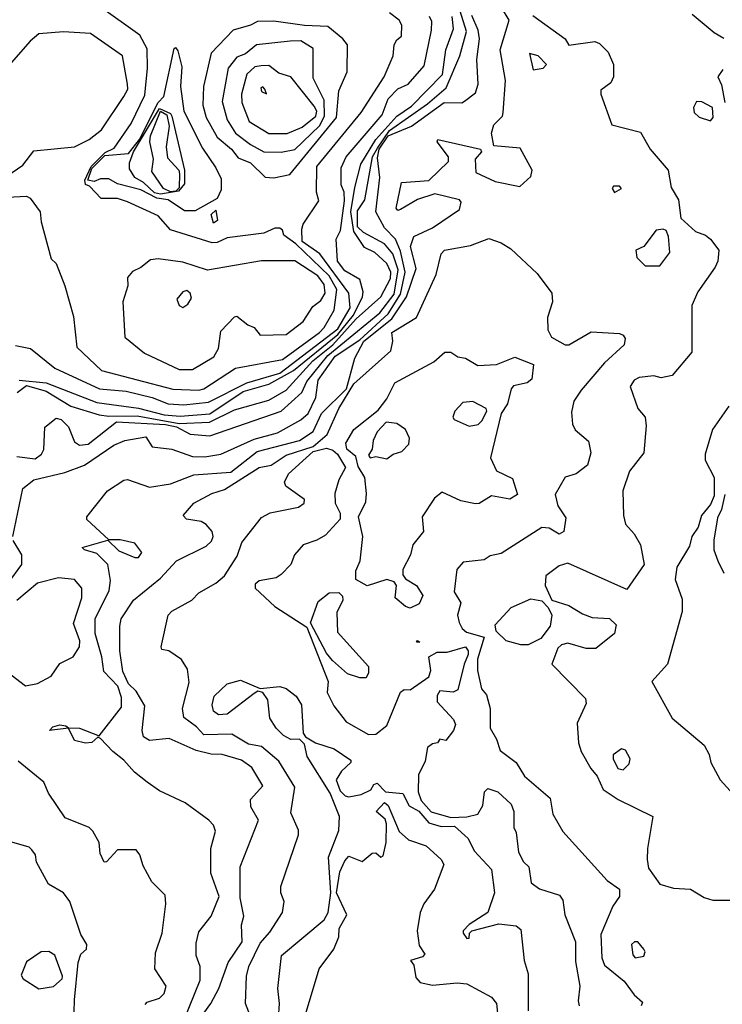
# Model space of a CAD drawing. Extents: x 526342 to 526453, y 3529656 to 3529788.
# Drawn here: x 526364 to 526370, y 3529711 to 3529721 of the extents above; entities that cross this region are included whole.
import ezdxf

# ---------------------------------------------------------------- set-up
doc = ezdxf.new("R2010")
doc.units = 0
doc.header["$MEASUREMENT"] = 0
doc.layers.add('Contours', color=7, linetype='Continuous')

msp = doc.modelspace()

# ---------------------------------------------------------------- linework, layer by layer
at = {"layer": 'Contours'}
for points in [[(526365.1886, 3529711.2017, 7), (526365.3479, 3529711.6008, 7), (526365.3484, 3529711.7339, 7), (526365.3093, 3529711.8427, 7), (526365.3083, 3529711.9637, 7), (526365.3351, 3529712.0734, 7), (526365.4557, 3529712.2298, 7), (526365.5366, 3529712.4233, 7), (526365.455, 3529712.6531, 7), (526365.454, 3529712.895, 7), (526365.4994, 3529713.0644, 7), (526365.4815, 3529713.1248, 7), (526365.4346, 3529713.1732, 7), (526365.2021, 3529713.3446, 7), (526364.9481, 3529713.464, 7), (526364.8271, 3529713.5468, 7), (526364.7048, 3529713.6449, 7), (526364.5997, 3529713.7659, 7), (526364.4885, 3529713.8502, 7), (526364.3675, 3529713.9783, 7), (526364.3433, 3529713.9903, 7), (526364.2829, 3529713.9378, 7), (526364.2224, 3529713.9322, 7), (526364.1135, 3529713.9578, 7), (526364.0531, 3529714.0787, 7), (526363.8656, 3529714.0562, 7), (526363.8989, 3529714.0924, 7), (526363.9684, 3529714.1135, 7), (526364.0289, 3529714.1042, 7), (526364.0531, 3529714.0823, 7), (526364.1619, 3529714.0809, 7), (526364.3554, 3529714.0055, 7), (526364.5753, 3529714.286, 7), (526364.576, 3529714.3827, 7), (526364.5377, 3529714.4916, 7), (526364.4011, 3529714.6367, 7), (526364.3817, 3529714.7819, 7), (526364.3157, 3529715.0117, 7), (526364.3163, 3529715.1568, 7), (526364.4549, 3529715.435, 7), (526364.4678, 3529715.5318, 7), (526364.4414, 3529715.689, 7), (526364.3312, 3529715.7974, 7), (526364.2103, 3529715.8348, 7), (526364.1884, 3529715.8583, 7), (526364.4401, 3529715.9306, 7), (526364.549, 3529715.8248, 7), (526364.7062, 3529715.7595, 7), (526364.7425, 3529715.7594, 7), (526364.7749, 3529715.8099, 7), (526364.7062, 3529715.9002, 7), (526364.561, 3529715.9329, 7), (526364.4522, 3529715.9348, 7), (526364.2345, 3529716.1341, 7), (526364.2329, 3529716.1607, 7), (526364.4383, 3529716.4147, 7), (526364.5973, 3529716.5218, 7), (526364.6336, 3529716.5261, 7), (526364.8513, 3529716.4528, 7), (526365.0569, 3529716.4842, 7), (526365.2868, 3529716.5737, 7), (526365.6496, 3529716.5981, 7), (526365.9088, 3529716.8017, 7), (526366.3269, 3529716.9112, 7), (526366.46, 3529716.9997, 7), (526366.5428, 3529717.1767, 7), (526366.7872, 3529717.4186, 7), (526366.8705, 3529717.721, 7), (526366.9578, 3529717.8903, 7), (526367.2341, 3529718.1075, 7), (526367.3793, 3529718.3257, 7), (526367.4747, 3529718.6039, 7), (526367.4191, 3529718.8216, 7), (526367.452, 3529718.9184, 7), (526367.6332, 3529719.0033, 7), (526367.8984, 3529719.1845, 7), (526367.9155, 3529719.257, 7), (526367.8998, 3529719.2812, 7), (526367.6574, 3529719.3387, 7), (526367.4881, 3529719.2819, 7), (526367.3187, 3529719.1835, 7), (526367.2945, 3529719.1765, 7), (526367.276, 3529719.1966, 7), (526367.3308, 3529719.4496, 7), (526367.5969, 3529719.4689, 7), (526367.7902, 3529719.6562, 7), (526367.7921, 3529719.7046, 7), (526367.68, 3529719.8497, 7), (526367.6867, 3529719.8739, 7), (526368.1063, 3529719.7771, 7), (526368.116, 3529719.7529, 7), (526368.0538, 3529719.6804, 7), (526368.0608, 3529719.5473, 7), (526368.2501, 3529719.4598, 7), (526368.492, 3529719.4111, 7), (526368.6014, 3529719.511, 7), (526368.6145, 3529719.5715, 7), (526368.4963, 3529719.7892, 7), (526368.238, 3529719.8119, 7), (526368.2151, 3529719.9344, 7), (526368.2367, 3529720.019, 7), (526368.3229, 3529720.1037, 7), (526368.3294, 3529720.14, 7), (526368.3509, 3529720.4545, 7), (526368.3003, 3529720.7568, 7), (526368.3866, 3529721.0471, 7), (526368.2361, 3529721.3011, 7)], [(526363.2669, 3529719.2962, 8.2), (526363.6418, 3529719.3152, 8.2), (526363.6781, 3529719.295, 8.2), (526363.7768, 3529719.1603, 8.2), (526363.7842, 3529719.0635, 8.2), (526363.8833, 3529718.7007, 8.2), (526363.9314, 3529718.6523, 8.2), (526364.0194, 3529718.4346, 8.2), (526364.1033, 3529718.1322, 8.2), (526364.1345, 3529717.8298, 8.2), (526364.3796, 3529717.5999, 8.2), (526365.0811, 3529717.4159, 8.2), (526365.3351, 3529717.4075, 8.2), (526365.3835, 3529717.4187, 8.2), (526365.698, 3529717.624, 8.2), (526366.1576, 3529717.7088, 8.2), (526366.5221, 3529717.975, 8.2), (526366.5689, 3529718.0233, 8.2), (526366.6666, 3529718.1927, 8.2), (526366.6921, 3529718.3983, 8.2), (526366.6177, 3529718.5313, 8.2), (526366.2906, 3529718.8473, 8.2), (526366.1711, 3529718.9305, 8.2), (526366.1576, 3529718.9814, 8.2), (526366.1334, 3529719.0002, 8.2), (526366.085, 3529719.0006, 8.2), (526365.9762, 3529718.9518, 8.2), (526365.6133, 3529718.907, 8.2), (526365.5166, 3529718.8594, 8.2), (526365.4682, 3529718.8554, 8.2), (526365.0569, 3529718.9857, 8.2), (526364.9374, 3529719.124, 8.2), (526364.6336, 3529719.2591, 8.2), (526364.5369, 3529719.2937, 8.2), (526364.3748, 3529719.2933, 8.2), (526364.2596, 3529719.4143, 8.2), (526364.2224, 3529719.4295, 8.2), (526364.2133, 3529719.4748, 8.2), (526364.2768, 3529719.6078, 8.2), (526364.4159, 3529719.7446, 8.2), (526364.5018, 3529719.7892, 8.2), (526364.6691, 3529720.0311, 8.2), (526364.8033, 3529720.3093, 8.2), (526364.8305, 3529720.5754, 8.2), (526364.8271, 3529720.7664, 8.2), (526364.7564, 3529720.902, 8.2), (526364.3554, 3529721.1861, 8.2)], [(526363.5451, 3529716.7524, 7.4), (526363.7267, 3529716.7292, 7.4), (526363.787, 3529716.7779, 7.4), (526363.8111, 3529716.8237, 7.4), (526363.8217, 3529717.0436, 7.4), (526363.9321, 3529717.131, 7.4), (526363.9805, 3529717.1168, 7.4), (526364.0531, 3529717.0447, 7.4), (526364.1135, 3529716.8979, 7.4), (526364.1619, 3529716.8653, 7.4), (526364.2466, 3529716.8756, 7.4), (526364.5248, 3529717.0935, 7.4), (526365.0086, 3529717.0694, 7.4), (526365.1174, 3529717.0442, 7.4), (526365.2505, 3529716.9721, 7.4), (526365.444, 3529716.9573, 7.4), (526366.1455, 3529717.1988, 7.4), (526366.3489, 3529717.3823, 7.4), (526366.3994, 3529717.4912, 7.4), (526366.6051, 3529717.7481, 7.4), (526367.1154, 3529718.1685, 7.4), (526367.2568, 3529718.3499, 7.4), (526367.2969, 3529718.5918, 7.4), (526367.2436, 3529718.7491, 7.4), (526367.1622, 3529718.8458, 7.4), (526366.9559, 3529718.9589, 7.4), (526366.8954, 3529719.0143, 7.4), (526366.8973, 3529719.1724, 7.4), (526366.9688, 3529719.2812, 7.4), (526367.0437, 3529719.7046, 7.4), (526367.0937, 3529719.7892, 7.4), (526367.2099, 3529719.9617, 7.4), (526367.5848, 3529720.2241, 7.4), (526367.7685, 3529720.3819, 7.4), (526367.9016, 3529720.6964, 7.4), (526367.9678, 3529720.9383, 7.4), (526367.8745, 3529721.2406, 7.4)], [(526363.5068, 3529715.9672, 7.2), (526363.6055, 3529716.4401, 7.2), (526363.7144, 3529716.5253, 7.2), (526364.0168, 3529716.5948, 7.2), (526364.2103, 3529716.6682, 7.2), (526364.5006, 3529716.8644, 7.2), (526364.6094, 3529716.9122, 7.2), (526364.815, 3529716.9478, 7.2), (526364.8755, 3529716.8484, 7.2), (526365.069, 3529716.8247, 7.2), (526365.2747, 3529716.7523, 7.2), (526365.3956, 3529716.7499, 7.2), (526365.5528, 3529716.7779, 7.2), (526365.8794, 3529716.9247, 7.2), (526366.1092, 3529716.9859, 7.2), (526366.339, 3529717.1154, 7.2), (526366.4116, 3529717.1754, 7.2), (526366.4868, 3529717.3339, 7.2), (526366.508, 3529717.5033, 7.2), (526366.6777, 3529717.7417, 7.2), (526366.9196, 3529717.9021, 7.2), (526367.1987, 3529718.1564, 7.2), (526367.3199, 3529718.3499, 7.2), (526367.366, 3529718.5676, 7.2), (526367.3199, 3529718.7732, 7.2), (526367.2699, 3529718.8942, 7.2), (526367.1629, 3529719.003, 7.2), (526367.0772, 3529719.1603, 7.2), (526367.1166, 3529719.4989, 7.2), (526367.0918, 3529719.6925, 7.2), (526367.1092, 3529719.7771, 7.2), (526367.1978, 3529719.9102, 7.2), (526367.4276, 3529720.0062, 7.2), (526367.7505, 3529720.2367, 7.2), (526367.9235, 3529720.2359, 7.2), (526367.9477, 3529720.2504, 7.2), (526368.0578, 3529720.3335, 7.2), (526368.0817, 3529720.4182, 7.2), (526368.0706, 3529720.6601, 7.2), (526368.0965, 3529720.8657, 7.2), (526368.0821, 3529720.9504, 7.2), (526368.0221, 3529721.0955, 7.2)], [(526363.533, 3529717.8454, 8), (526363.681, 3529717.8177, 8), (526363.92, 3529717.623, 8), (526364.3588, 3529717.4186, 8), (526364.6215, 3529717.3962, 8), (526364.8755, 3529717.3356, 8), (526365.0328, 3529717.273, 8), (526365.19, 3529717.2626, 8), (526365.4319, 3529717.2874, 8), (526365.8068, 3529717.479, 8), (526366.1334, 3529717.5751, 8), (526366.7019, 3529718.01, 8), (526366.8254, 3529718.2169, 8), (526366.8112, 3529718.362, 8), (526366.5271, 3529718.7491, 8), (526366.3515, 3529718.87, 8), (526366.3482, 3529718.991, 8), (526366.3632, 3529719.0398, 8), (526366.5156, 3529719.2691, 8), (526366.4925, 3529719.3538, 8), (526366.4955, 3529719.6078, 8), (526366.9317, 3529720.14, 8), (526367.1597, 3529720.4907, 8), (526367.2484, 3529720.6964, 8), (526367.2559, 3529720.8052, 8), (526367.2824, 3529720.8551, 8), (526367.3293, 3529720.8899, 8), (526367.3326, 3529720.9987, 8), (526367.3068, 3529721.0471, 8), (526367.2099, 3529721.1215, 8)], [(526363.5497, 3529717.3823, 7.6), (526363.6418, 3529717.452, 7.6), (526363.8353, 3529717.3957, 7.6), (526364.0772, 3529717.2493, 7.6), (526364.3554, 3529717.164, 7.6), (526364.4522, 3529717.1493, 7.6), (526364.7304, 3529717.1553, 7.6), (526365.1416, 3529717.0782, 7.6), (526365.4415, 3529717.092, 7.6), (526365.6859, 3529717.2138, 7.6), (526366.0246, 3529717.3086, 7.6), (526366.1941, 3529717.4065, 7.6), (526366.4588, 3529717.6968, 7.6), (526366.6535, 3529717.8539, 7.6), (526366.8833, 3529718.1074, 7.6), (526367.1252, 3529718.3235, 7.6), (526367.2223, 3529718.5071, 7.6), (526367.2248, 3529718.5676, 7.6), (526367.1865, 3529718.6523, 7.6), (526367.0678, 3529718.7611, 7.6), (526366.9648, 3529718.8095, 7.6), (526366.8591, 3529718.9698, 7.6), (526366.8306, 3529719.1603, 7.6), (526366.87, 3529719.4022, 7.6), (526366.9306, 3529719.632, 7.6), (526367.0753, 3529719.8739, 7.6), (526367.2824, 3529720.1031, 7.6), (526367.4288, 3529720.2005, 7.6), (526367.7311, 3529720.5149, 7.6), (526367.7655, 3529720.7568, 7.6), (526367.8395, 3529720.9625, 7.6), (526367.8267, 3529721.0859, 7.6)], [(526368.6195, 3529721.0955, 7), (526368.9397, 3529720.8657, 7), (526368.9758, 3529720.8035, 7), (526369.2298, 3529720.8372, 7), (526369.2781, 3529720.818, 7), (526369.3628, 3529720.734, 7), (526369.4129, 3529720.6117, 7), (526369.4135, 3529720.4907, 7), (526369.3875, 3529720.4303, 7), (526369.2902, 3529720.3585, 7), (526369.2884, 3529720.3214, 7), (526369.3978, 3529720.019, 7), (526369.6791, 3529719.9465, 7), (526369.7748, 3529719.7771, 7), (526369.9507, 3529719.5715, 7), (526369.9812, 3529719.4022, 7), (526370.0538, 3529719.2812, 7), (526370.0757, 3529719.0998, 7), (526370.2216, 3529718.967, 7), (526370.3183, 3529718.9322, 7), (526370.3667, 3529718.8926, 7), (526370.4518, 3529718.7853, 7), (526370.4411, 3529718.6765, 7), (526370.4155, 3529718.616, 7), (526370.2439, 3529718.3741, 7), (526370.1839, 3529718.2411, 7), (526370.1853, 3529717.7796, 7), (526369.9917, 3529717.5517, 7), (526369.8829, 3529717.5294, 7), (526369.8103, 3529717.548, 7), (526369.6652, 3529717.5304, 7), (526369.6168, 3529717.5035, 7), (526369.5773, 3529717.4428, 7), (526369.6525, 3529717.2251, 7), (526369.7272, 3529717.1404, 7), (526369.7366, 3529717.0557, 7), (526369.7127, 3529716.7896, 7), (526369.5701, 3529716.6082, 7), (526369.5061, 3529716.4147, 7), (526369.5113, 3529716.1728, 7), (526369.5321, 3529716.0864, 7), (526369.6166, 3529715.9914, 7), (526369.6801, 3529715.8825, 7), (526369.7171, 3529715.689, 7), (526369.5442, 3529715.445, 7), (526368.9637, 3529715.7038, 7), (526368.8783, 3529715.6769, 7), (526368.7494, 3529715.5801, 7), (526368.7429, 3529715.4834, 7), (526368.8064, 3529715.3379, 7), (526368.9758, 3529715.2884, 7), (526369.1088, 3529715.2044, 7), (526369.2056, 3529715.1685, 7), (526369.3749, 3529715.1581, 7), (526369.4407, 3529715.0963, 7), (526369.4242, 3529715.0117, 7), (526369.2418, 3529714.8643, 7), (526369.1451, 3529714.8633, 7), (526368.9637, 3529714.9177, 7), (526368.9032, 3529714.9002, 7), (526368.8653, 3529714.8665, 7), (526368.8082, 3529714.7093, 7), (526369.1401, 3529714.3706, 7), (526369.1449, 3529714.3222, 7), (526369.0574, 3529714.1287, 7), (526369.0693, 3529713.9352, 7), (526369.0966, 3529713.8505, 7), (526369.1918, 3529713.6812, 7), (526369.2546, 3529713.6086, 7), (526369.3143, 3529713.4756, 7), (526369.4596, 3529713.377, 7), (526369.7998, 3529713.2095, 7), (526369.7477, 3529712.895, 7), (526369.7465, 3529712.7862, 7), (526369.7597, 3529712.7015, 7), (526369.8708, 3529712.5438, 7), (526370.0038, 3529712.5058, 7), (526370.1732, 3529712.4953, 7), (526370.3062, 3529712.4129, 7), (526370.3909, 3529712.3853, 7), (526370.5602, 3529712.3873, 7)], [(526370.1893, 3529721.1076, 7.2), (526370.403, 3529720.926, 7.2), (526370.4997, 3529720.8723, 7.2)], [(526363.5692, 3529717.5064, 7.8), (526363.8329, 3529717.4791, 7.8), (526364.3312, 3529717.285, 7.8), (526364.7425, 3529717.2283, 7.8), (526364.9965, 3529717.1621, 7.8), (526365.1537, 3529717.149, 7.8), (526365.444, 3529717.174, 7.8), (526365.7706, 3529717.3939, 7.8), (526366.0246, 3529717.4666, 7.8), (526366.2665, 3529717.5992, 7.8), (526366.7019, 3529717.955, 7.8), (526366.8567, 3529718.1443, 7.8), (526366.9444, 3529718.3257, 7.8), (526366.9536, 3529718.3741, 7.8), (526366.9181, 3529718.4951, 7.8), (526366.773, 3529718.5797, 7.8), (526366.7009, 3529718.6765, 7.8), (526366.6875, 3529718.8942, 7.8), (526366.728, 3529718.9789, 7.8), (526366.7689, 3529719.2691, 7.8), (526366.7646, 3529719.3538, 7.8), (526366.7368, 3529719.4264, 7.8), (526366.7361, 3529719.5957, 7.8), (526366.7866, 3529719.7046, 7.8), (526367.1379, 3529720.1158, 7.8), (526367.1978, 3529720.2745, 7.8), (526367.2945, 3529720.3709, 7.8), (526367.3936, 3529720.4182, 7.8), (526367.5508, 3529720.5996, 7.8), (526367.6236, 3529720.9504, 7.8), (526367.6265, 3529721.035, 7.8), (526367.6042, 3529721.0834, 7.8)], [(526365.9114, 3529721.035, 8.2), (526365.8431, 3529720.9976, 8.2), (526365.6738, 3529720.9505, 8.2), (526365.4561, 3529720.7239, 8.2), (526365.3818, 3529720.394, 8.2), (526365.3755, 3529720.2126, 8.2), (526365.4097, 3529720.0916, 8.2), (526365.5166, 3529719.8971, 8.2), (526365.657, 3529719.7771, 8.2), (526365.7222, 3529719.6921, 8.2), (526365.8431, 3529719.6438, 8.2), (526365.9883, 3529719.5029, 8.2), (526366.0729, 3529719.4963, 8.2), (526366.2302, 3529719.5283, 8.2), (526366.691, 3529720.0916, 8.2), (526366.714, 3529720.3527, 8.2), (526366.7964, 3529720.5391, 8.2), (526366.7974, 3529720.8052, 8.2), (526366.7521, 3529720.8657, 8.2), (526366.6051, 3529720.9874, 8.2), (526366.3753, 3529720.9955, 8.2), (526366.0729, 3529721.038, 8.2), (526365.9114, 3529721.035, 8.2)], [(526363.3394, 3529719.4397, 8.4), (526363.6055, 3529719.6204, 8.4), (526363.7144, 3529719.762, 8.4), (526364.1135, 3529719.8019, 8.4), (526364.2587, 3529719.8732, 8.4), (526364.3796, 3529719.9684, 8.4), (526364.5978, 3529720.2972, 8.4), (526364.6361, 3529720.3698, 8.4), (526364.6344, 3529720.4182, 8.4), (526364.5867, 3529720.6964, 8.4), (526364.2708, 3529720.9162, 8.4), (526364.0047, 3529720.9324, 8.4), (526363.7628, 3529720.9139, 8.4), (526363.6775, 3529720.8415, 8.4), (526363.3999, 3529720.5234, 8.4)], [(526366.2335, 3529720.8415, 8.4), (526365.9036, 3529720.8062, 8.4), (526365.7947, 3529720.7183, 8.4), (526365.7081, 3529720.6843, 8.4), (526365.6237, 3529720.5754, 8.4), (526365.5651, 3529720.2488, 8.4), (526365.6131, 3529720.0674, 8.4), (526365.6972, 3529719.9344, 8.4), (526365.8431, 3529719.8247, 8.4), (526365.9762, 3529719.7539, 8.4), (526366.1455, 3529719.7494, 8.4), (526366.2785, 3529719.7765, 8.4), (526366.5225, 3529720.0069, 8.4), (526366.5721, 3529720.1037, 8.4), (526366.5673, 3529720.2609, 8.4), (526366.4589, 3529720.4787, 8.4), (526366.4611, 3529720.7689, 8.4), (526366.339, 3529720.8433, 8.4), (526366.2335, 3529720.8415, 8.4)], [(526365.0932, 3529720.7704, 8), (526365.1053, 3529720.7795, 8), (526365.1295, 3529720.7469, 8), (526365.1677, 3529720.5875, 8), (526365.1552, 3529720.394, 8), (526365.1898, 3529720.1521, 8), (526365.3732, 3529719.7892, 8), (526365.5047, 3529719.5957, 8), (526365.5554, 3529719.4869, 8), (526365.5547, 3529719.378, 8), (526365.517, 3529719.2933, 8), (526365.2988, 3529719.1707, 8), (526365.1946, 3529719.1724, 8), (526365.0328, 3529719.2807, 8), (526364.9239, 3529719.2954, 8), (526364.7667, 3529719.3783, 8), (526364.5369, 3529719.4379, 8), (526364.4522, 3529719.4877, 8), (526364.3675, 3529719.4879, 8), (526364.307, 3529719.4614, 8), (526364.2436, 3529719.4748, 8), (526364.2829, 3529719.587, 8), (526364.4116, 3529719.7167, 8), (526364.6457, 3529719.7356, 8), (526364.7533, 3529719.8739, 8), (526364.935, 3529720.2367, 8), (526364.9933, 3529720.2972, 8), (526365.0932, 3529720.7704, 8)], [(526368.5879, 3529720.7206, 7), (526368.625, 3529720.5583, 7), (526368.7218, 3529720.5744, 7), (526368.7565, 3529720.6117, 7), (526368.6747, 3529720.6964, 7), (526368.5879, 3529720.7206, 7)], [(526365.9506, 3529720.5996, 8.6), (526365.8871, 3529720.5875, 8.6), (526365.8068, 3529720.5176, 8.6), (526365.7559, 3529720.3214, 8.6), (526365.7578, 3529720.2367, 8.6), (526365.831, 3529720.0498, 8.6), (526366.0246, 3529719.9319, 8.6), (526366.206, 3529719.9317, 8.6), (526366.3511, 3529719.9935, 8.6), (526366.4856, 3529720.1037, 8.6), (526366.4965, 3529720.1521, 8.6), (526366.4698, 3529720.2005, 8.6), (526366.2423, 3529720.4917, 8.6), (526366.1213, 3529720.5265, 8.6), (526366.0246, 3529720.6011, 8.6), (526365.9506, 3529720.5996, 8.6)], [(526370.4899, 3529720.5633, 7.2), (526370.4403, 3529720.4907, 7.2), (526370.4755, 3529720.4133, 7.2), (526370.5094, 3529720.2367, 7.2)], [(526365.946, 3529720.3819, 8.8), (526365.9516, 3529720.3456, 8.8), (526366.0004, 3529720.3242, 8.8), (526365.9856, 3529720.3698, 8.8), (526365.9641, 3529720.3907, 8.8), (526365.946, 3529720.3819, 8.8)], [(526370.2322, 3529720.2488, 7.2), (526370.2008, 3529720.1884, 7.2), (526370.2075, 3529720.14, 7.2), (526370.2578, 3529720.0919, 7.2), (526370.3667, 3529720.0588, 7.2), (526370.3932, 3529720.0916, 7.2), (526370.3883, 3529720.1884, 7.2), (526370.282, 3529720.245, 7.2), (526370.2322, 3529720.2488, 7.2)], [(526364.9481, 3529720.1776, 7.8), (526365.0569, 3529720.128, 7.8), (526365.0702, 3529720.1037, 7.8), (526365.1962, 3529719.5715, 7.8), (526365.1953, 3529719.4385, 7.8), (526365.1371, 3529719.3659, 7.8), (526364.9602, 3529719.3349, 7.8), (526364.8997, 3529719.3478, 7.8), (526364.7909, 3529719.4511, 7.8), (526364.706, 3529719.4989, 7.8), (526364.6547, 3529719.5836, 7.8), (526364.6541, 3529719.6441, 7.8), (526364.6947, 3529719.7529, 7.8), (526364.9481, 3529720.1776, 7.8)], [(526364.9602, 3529720.1534, 7.6), (526365.0207, 3529720.1162, 7.6), (526365.0448, 3529720.006, 7.6), (526365.0158, 3529719.8013, 7.6), (526365.0293, 3529719.6925, 7.6), (526365.1381, 3529719.5715, 7.6), (526365.1457, 3529719.5352, 7.6), (526365.1416, 3529719.3989, 7.6), (526365.1087, 3529719.3659, 7.6), (526365.0569, 3529719.3573, 7.6), (526364.9894, 3529719.3901, 7.6), (526364.8743, 3529719.5594, 7.6), (526364.8915, 3529719.6804, 7.6), (526364.8544, 3529719.8497, 7.6), (526364.8612, 3529719.9102, 7.6), (526364.9602, 3529720.1534, 7.6)], [(526369.4158, 3529719.4143, 7), (526369.4005, 3529719.3901, 7), (526369.4233, 3529719.3524, 7), (526369.4938, 3529719.3901, 7), (526369.4717, 3529719.4156, 7), (526369.4158, 3529719.4143, 7)], [(526365.5045, 3529719.1794, 8), (526365.5179, 3529719.0756, 8), (526365.4803, 3529719.0504, 8), (526365.4558, 3529719.1361, 8), (526365.5045, 3529719.1794, 8)], [(526369.9034, 3529718.991, 7), (526369.8345, 3529718.9802, 7), (526369.7136, 3529718.8221, 7), (526369.6335, 3529718.7853, 7), (526369.6427, 3529718.7128, 7), (526369.7257, 3529718.6286, 7), (526369.8708, 3529718.6303, 7), (526369.9699, 3529718.7611, 7), (526369.9563, 3529718.9184, 7), (526369.9313, 3529718.9791, 7), (526369.9034, 3529718.991, 7)], [(526365.342, 3529711.2138, 6.8), (526365.4547, 3529711.371, 6.8), (526365.5313, 3529711.5162, 6.8), (526365.6254, 3529711.7725, 6.8), (526365.761, 3529711.9758, 6.8), (526365.7555, 3529712.1451, 6.8), (526365.7791, 3529712.2298, 6.8), (526365.7428, 3529712.4112, 6.8), (526365.7431, 3529712.7136, 6.8), (526365.9222, 3529713.1732, 6.8), (526365.8459, 3529713.3063, 6.8), (526365.8439, 3529713.3788, 6.8), (526365.9666, 3529713.5119, 6.8), (526365.8568, 3529713.6933, 6.8), (526365.7548, 3529713.7659, 6.8), (526365.5649, 3529713.821, 6.8), (526365.4561, 3529713.8247, 6.8), (526365.3109, 3529713.8601, 6.8), (526365.0448, 3529713.9783, 6.8), (526364.8513, 3529713.9573, 6.8), (526364.7906, 3529713.9957, 6.8), (526364.7791, 3529714.0562, 6.8), (526364.8049, 3529714.2981, 6.8), (526364.7186, 3529714.4432, 6.8), (526364.6457, 3529714.5147, 6.8), (526364.5878, 3529714.6367, 6.8), (526364.5579, 3529714.8423, 6.8), (526364.558, 3529715.0842, 6.8), (526364.5716, 3529715.1568, 6.8), (526364.6927, 3529715.3382, 6.8), (526364.9596, 3529715.5559, 6.8), (526365.1158, 3529715.7253, 6.8), (526365.4077, 3529715.872, 6.8), (526365.4615, 3529715.9188, 6.8), (526365.4772, 3529715.9672, 6.8), (526365.4671, 3529716.0156, 6.8), (526365.4077, 3529716.0855, 6.8), (526365.3593, 3529716.1138, 6.8), (526365.2142, 3529716.1359, 6.8), (526365.1827, 3529716.1728, 6.8), (526365.2877, 3529716.2937, 6.8), (526365.463, 3529716.3905, 6.8), (526365.5891, 3529716.4298, 6.8), (526365.9278, 3529716.6452, 6.8), (526366.0487, 3529716.667, 6.8), (526366.1939, 3529716.7663, 6.8), (526366.46, 3529716.8534, 6.8), (526366.5974, 3529716.9711, 6.8), (526366.714, 3529717.2251, 6.8), (526366.8591, 3529717.4701, 6.8), (526367.2238, 3529717.7935, 6.8), (526367.2427, 3529717.8903, 6.8), (526367.2352, 3529717.975, 6.8), (526367.476, 3529718.1213, 6.8), (526367.6705, 3529718.5434, 6.8), (526367.7187, 3529718.7491, 6.8), (526367.7537, 3529718.7853, 6.8), (526368.0081, 3529718.8317, 6.8), (526368.1896, 3529718.8986, 6.8), (526368.3105, 3529718.8577, 6.8), (526368.4054, 3529718.7974, 6.8), (526368.662, 3529718.5555, 6.8), (526368.807, 3529718.362, 6.8), (526368.8149, 3529718.2773, 6.8), (526368.7667, 3529718.1201, 6.8), (526368.7673, 3529717.9992, 6.8), (526368.8048, 3529717.9266, 6.8), (526368.9395, 3529717.8516, 6.8), (526368.9758, 3529717.8538, 6.8), (526369.1935, 3529717.9801, 6.8), (526369.4717, 3529717.964, 6.8), (526369.5079, 3529717.9487, 6.8), (526369.5288, 3529717.9145, 6.8), (526369.52, 3529717.8523, 6.8), (526369.3265, 3529717.6751, 6.8), (526369.0954, 3529717.4065, 6.8), (526369.0243, 3529717.2976, 6.8), (526369.0005, 3529717.1888, 6.8), (526369.012, 3529717.0714, 6.8), (526369.0362, 3529717.0173, 6.8), (526369.1693, 3529716.905, 6.8), (526369.1901, 3529716.7896, 6.8), (526369.1572, 3529716.6682, 6.8), (526369.0483, 3529716.5837, 6.8), (526368.9395, 3529716.5499, 6.8), (526368.8405, 3529716.3784, 6.8), (526368.8662, 3529716.2696, 6.8), (526368.9454, 3529716.1486, 6.8), (526368.9274, 3529716.0151, 6.8), (526368.879, 3529715.9895, 6.8), (526368.7822, 3529716.0497, 6.8), (526368.7097, 3529716.0545, 6.8), (526368.3105, 3529715.7976, 6.8), (526368.2017, 3529715.7749, 6.8), (526368.1412, 3529715.7361, 6.8), (526367.9356, 3529715.7144, 6.8), (526367.8726, 3529715.6406, 6.8), (526367.8488, 3529715.4229, 6.8), (526367.9118, 3529715.314, 6.8), (526367.8816, 3529715.1931, 6.8), (526367.8963, 3529715.1205, 6.8), (526367.9247, 3529715.06, 6.8), (526367.97, 3529715.0238, 6.8), (526368.1411, 3529714.9754, 6.8), (526368.0779, 3529714.7577, 6.8), (526368.0775, 3529714.6488, 6.8), (526368.117, 3529714.4674, 6.8), (526368.1636, 3529714.4069, 6.8), (526368.2027, 3529714.2739, 6.8), (526368.2012, 3529714.0803, 6.8), (526368.2637, 3529713.9715, 6.8), (526368.2984, 3529713.8597, 6.8), (526368.4583, 3529713.7417, 6.8), (526368.5387, 3529713.6086, 6.8), (526368.7926, 3529713.3909, 6.8), (526368.8173, 3529713.2337, 6.8), (526368.9153, 3529713.0626, 6.8), (526369.3507, 3529712.5787, 6.8), (526369.4731, 3529712.4959, 6.8), (526369.4722, 3529712.4233, 6.8), (526369.4093, 3529712.3266, 6.8), (526369.2913, 3529712.0484, 6.8), (526369.2995, 3529711.8186, 6.8), (526369.3244, 3529711.746, 6.8), (526369.5208, 3529711.5888, 6.8), (526369.6175, 3529711.4557, 6.8), (526369.7008, 3529711.3831, 6.8), (526369.6867, 3529711.3468, 6.8)], [(526364.8595, 3529718.6886, 8.4), (526364.7667, 3529718.615, 8.4), (526364.682, 3529718.576, 8.4), (526364.6336, 3529718.5166, 8.4), (526364.6364, 3529718.4346, 8.4), (526364.5896, 3529718.2773, 8.4), (526364.6092, 3529717.9266, 8.4), (526364.8029, 3529717.7708, 8.4), (526365.1416, 3529717.6103, 8.4), (526365.2747, 3529717.6097, 8.4), (526365.4825, 3529717.7331, 8.4), (526365.531, 3529717.8177, 8.4), (526365.5509, 3529717.9871, 8.4), (526365.6859, 3529718.1276, 8.4), (526365.7101, 3529718.1337, 8.4), (526365.8189, 3529718.0479, 8.4), (526365.8801, 3529718.0233, 8.4), (526365.9399, 3529717.9474, 8.4), (526366.1939, 3529717.954, 8.4), (526366.3632, 3529718.0813, 8.4), (526366.4562, 3529718.229, 8.4), (526366.5349, 3529718.2894, 8.4), (526366.5785, 3529718.362, 8.4), (526366.5691, 3529718.4467, 8.4), (526366.5065, 3529718.5313, 8.4), (526366.2785, 3529718.6795, 8.4), (526365.952, 3529718.6794, 8.4), (526365.4198, 3529718.5867, 8.4), (526365.1779, 3529718.6652, 8.4), (526364.936, 3529718.7003, 8.4), (526364.8595, 3529718.6886, 8.4)], [(526365.2182, 3529718.3862, 8.6), (526365.1779, 3529718.3749, 8.6), (526365.1204, 3529718.3015, 8.6), (526365.1416, 3529718.2408, 8.6), (526365.1779, 3529718.219, 8.6), (526365.2263, 3529718.252, 8.6), (526365.2646, 3529718.3136, 8.6), (526365.2517, 3529718.362, 8.6), (526365.2182, 3529718.3862, 8.6)], [(526367.7542, 3529717.7819, 6.6), (526367.8146, 3529717.7799, 6.6), (526367.8817, 3529717.7331, 6.6), (526367.9598, 3529717.7212, 6.6), (526368.0807, 3529717.6496, 6.6), (526368.2621, 3529717.6578, 6.6), (526368.4436, 3529717.7317, 6.6), (526368.6267, 3529717.6605, 6.6), (526368.6122, 3529717.5154, 6.6), (526368.5645, 3529717.4783, 6.6), (526368.4315, 3529717.4493, 6.6), (526368.4064, 3529717.4186, 6.6), (526368.3714, 3529717.2734, 6.6), (526368.3089, 3529717.1767, 6.6), (526368.2048, 3529716.7413, 6.6), (526368.2621, 3529716.6132, 6.6), (526368.4194, 3529716.537, 6.6), (526368.4687, 3529716.3784, 6.6), (526368.3952, 3529716.3329, 6.6), (526368.2138, 3529716.3648, 6.6), (526368.0928, 3529716.2914, 6.6), (526368.0565, 3529716.2871, 6.6), (526367.9114, 3529716.3178, 6.6), (526367.73, 3529716.402, 6.6), (526367.6552, 3529716.3421, 6.6), (526367.5325, 3529716.1607, 6.6), (526367.5467, 3529716.0156, 6.6), (526367.4397, 3529715.8836, 6.6), (526367.4188, 3529715.7858, 6.6), (526367.3424, 3529715.6406, 6.6), (526367.3429, 3529715.5887, 6.6), (526367.3671, 3529715.5481, 6.6), (526367.4764, 3529715.4834, 6.6), (526367.5389, 3529715.3866, 6.6), (526367.5016, 3529715.3019, 6.6), (526367.4155, 3529715.2602, 6.6), (526367.3671, 3529715.2777, 6.6), (526367.2684, 3529715.3624, 6.6), (526367.2811, 3529715.4834, 6.6), (526367.2583, 3529715.5209, 6.6), (526367.1857, 3529715.5434, 6.6), (526366.9922, 3529715.4811, 6.6), (526366.8812, 3529715.5438, 6.6), (526366.8808, 3529715.6285, 6.6), (526366.9211, 3529715.7253, 6.6), (526366.9475, 3529715.9672, 6.6), (526366.9068, 3529716.1607, 6.6), (526366.9789, 3529716.3058, 6.6), (526366.9837, 3529716.3905, 6.6), (526366.9689, 3529716.5477, 6.6), (526366.9042, 3529716.6566, 6.6), (526366.8812, 3529716.7534, 6.6), (526366.79, 3529716.8259, 6.6), (526366.7805, 3529716.8864, 6.6), (526366.8591, 3529717.0207, 6.6), (526367.101, 3529717.21, 6.6), (526367.1857, 3529717.3218, 6.6), (526367.2638, 3529717.4791, 6.6), (526367.6456, 3529717.6847, 6.6), (526367.7542, 3529717.7819, 6.6)], [(526367.9338, 3529717.2855, 6.6), (526367.8533, 3529717.2009, 6.6), (526367.8354, 3529717.1404, 6.6), (526367.8486, 3529717.1162, 6.6), (526367.9961, 3529717.0529, 6.6), (526368.082, 3529717.0678, 6.6), (526368.1186, 3529717.1041, 6.6), (526368.168, 3529717.2009, 6.6), (526368.1635, 3529717.2251, 6.6), (526368.0323, 3529717.2934, 6.6), (526367.9338, 3529717.2855, 6.6)], [(526370.5484, 3529717.2493, 7.2), (526370.3885, 3529717.0195, 7.2), (526370.317, 3529716.7775, 7.2), (526370.3155, 3529716.7171, 7.2), (526370.4036, 3529716.5477, 7.2), (526370.4044, 3529716.3663, 7.2), (526370.3675, 3529716.2817, 7.2), (526370.2799, 3529716.1728, 7.2), (526370.2457, 3529716.0593, 7.2), (526370.1862, 3529715.9672, 7.2), (526370.1622, 3529715.8704, 7.2), (526370.0376, 3529715.6648, 7.2), (526370.0216, 3529715.5438, 7.2), (526370.089, 3529715.3503, 7.2), (526370.0904, 3529715.2294, 7.2), (526369.9442, 3529714.7093, 7.2), (526369.7902, 3529714.54, 7.2), (526369.9924, 3529714.1771, 7.2), (526370.3062, 3529713.9135, 7.2), (526370.3546, 3529713.8215, 7.2), (526370.3701, 3529713.7417, 7.2), (526370.4623, 3529713.5723, 7.2), (526370.5602, 3529713.4644, 7.2)], [(526367.1769, 3529717.092, 6.6), (526367.0896, 3529716.9953, 6.6), (526367.0508, 3529716.9106, 6.6), (526367.0407, 3529716.8259, 6.6), (526367.0038, 3529716.7655, 6.6), (526367.0206, 3529716.7413, 6.6), (526367.0768, 3529716.752, 6.6), (526367.1857, 3529716.7298, 6.6), (526367.2462, 3529716.7761, 6.6), (526367.3311, 3529716.8017, 6.6), (526367.4026, 3529716.8743, 6.6), (526367.4063, 3529716.9348, 6.6), (526367.3696, 3529717.0195, 6.6), (526367.2824, 3529717.08, 6.6), (526367.1769, 3529717.092, 6.6)], [(526365.8822, 3529711.1412, 6.6), (526365.7935, 3529711.371, 6.6), (526365.8046, 3529711.6371, 6.6), (526365.8291, 3529711.7339, 6.6), (526365.9379, 3529711.9637, 6.6), (526366.0353, 3529712.0726, 6.6), (526366.1579, 3529712.2661, 6.6), (526366.1763, 3529712.3749, 6.6), (526366.1428, 3529712.4596, 6.6), (526366.1435, 3529712.5201, 6.6), (526366.3176, 3529713.0281, 6.6), (526366.3153, 3529713.0764, 6.6), (526366.2406, 3529713.2458, 6.6), (526366.2788, 3529713.4998, 6.6), (526366.1228, 3529713.7538, 6.6), (526365.952, 3529713.8988, 6.6), (526365.8252, 3529713.9231, 6.6), (526365.6617, 3529714.0214, 6.6), (526365.3835, 3529714.0124, 6.6), (526365.3128, 3529714.0924, 6.6), (526365.19, 3529714.1849, 6.6), (526365.1753, 3529714.2739, 6.6), (526365.2397, 3529714.5279, 6.6), (526365.2255, 3529714.6609, 6.6), (526365.1658, 3529714.7571, 6.6), (526365.0394, 3529714.8423, 6.6), (526364.9723, 3529714.8554, 6.6), (526364.9654, 3529714.8786, 6.6), (526365.0335, 3529715.1931, 6.6), (526365.069, 3529715.231, 6.6), (526365.2656, 3529715.3382, 6.6), (526365.3351, 3529715.4113, 6.6), (526365.5045, 3529715.5069, 6.6), (526365.5891, 3529715.5794, 6.6), (526365.7125, 3529715.7737, 6.6), (526365.7575, 3529715.9067, 6.6), (526365.952, 3529716.1535, 6.6), (526366.0366, 3529716.2, 6.6), (526366.3148, 3529716.2544, 6.6), (526366.3731, 3529716.2937, 6.6), (526366.3753, 3529716.3317, 6.6), (526366.1928, 3529716.4631, 6.6), (526366.1792, 3529716.4994, 6.6), (526366.2162, 3529716.584, 6.6), (526366.4594, 3529716.8017, 6.6), (526366.593, 3529716.8365, 6.6), (526366.6535, 3529716.8143, 6.6), (526366.7003, 3529716.7775, 6.6), (526366.777, 3529716.6445, 6.6), (526366.7115, 3529716.5236, 6.6), (526366.6745, 3529716.3905, 6.6), (526366.6764, 3529716.2937, 6.6), (526366.7266, 3529716.197, 6.6), (526366.7263, 3529716.1365, 6.6), (526366.5809, 3529715.9804, 6.6), (526366.4963, 3529715.9289, 6.6), (526366.3617, 3529715.8825, 6.6), (526366.2775, 3529715.7858, 6.6), (526366.2405, 3529715.689, 6.6), (526366.1458, 3529715.5922, 6.6), (526366.0971, 3529715.5594, 6.6), (526365.9278, 3529715.5298, 6.6), (526365.8909, 3529715.4955, 6.6), (526365.8902, 3529715.4592, 6.6), (526366.085, 3529715.2756, 6.6), (526366.3995, 3529715.0723, 6.6), (526366.6072, 3529714.54, 6.6), (526366.5977, 3529714.4311, 6.6), (526366.665, 3529714.2981, 6.6), (526366.7845, 3529714.1408, 6.6), (526367.0043, 3529714.0186, 6.6), (526367.0768, 3529714.0205, 6.6), (526367.184, 3529714.1045, 6.6), (526367.3187, 3529714.4327, 6.6), (526367.355, 3529714.4603, 6.6), (526367.4155, 3529714.4559, 6.6), (526367.5969, 3529714.5861, 6.6), (526367.6174, 3529714.6488, 6.6), (526367.5969, 3529714.782, 6.6), (526367.6816, 3529714.8268, 6.6), (526367.7783, 3529714.827, 6.6), (526367.9598, 3529714.8786, 6.6), (526367.9861, 3529714.8423, 6.6), (526367.9858, 3529714.806, 6.6), (526367.9441, 3529714.7093, 6.6), (526367.8823, 3529714.4553, 6.6), (526367.8388, 3529714.4331, 6.6), (526367.7058, 3529714.4475, 6.6), (526367.6816, 3529714.4001, 6.6), (526367.6816, 3529714.3396, 6.6), (526367.8409, 3529714.165, 6.6), (526367.8617, 3529714.1166, 6.6), (526367.8395, 3529714.0562, 6.6), (526367.7662, 3529713.9587, 6.6), (526367.7058, 3529713.9708, 6.6), (526367.6842, 3529713.9352, 6.6), (526367.6332, 3529713.926, 6.6), (526367.5848, 3529713.8893, 6.6), (526367.5614, 3529713.7538, 6.6), (526367.497, 3529713.6207, 6.6), (526367.4923, 3529713.4514, 6.6), (526367.5232, 3529713.3667, 6.6), (526367.6211, 3529713.2557, 6.6), (526367.8146, 3529713.1999, 6.6), (526367.9719, 3529713.2067, 6.6), (526368.0807, 3529713.2334, 6.6), (526368.1308, 3529713.3184, 6.6), (526368.144, 3529713.4514, 6.6), (526368.1775, 3529713.4847, 6.6), (526368.2763, 3529713.4514, 6.6), (526368.4073, 3529713.3315, 6.6), (526368.433, 3529713.2579, 6.6), (526368.4341, 3529713.1006, 6.6), (526368.4565, 3529713.0523, 6.6), (526368.4798, 3529712.8587, 6.6), (526368.5282, 3529712.7644, 6.6), (526368.5826, 3529712.7136, 6.6), (526368.6041, 3529712.5564, 6.6), (526368.6855, 3529712.498, 6.6), (526368.8829, 3529712.4354, 6.6), (526368.9175, 3529712.387, 6.6), (526368.9364, 3529712.2419, 6.6), (526369.042, 3529711.9758, 6.6), (526369.0399, 3529711.7823, 6.6), (526369.0841, 3529711.5404, 6.6), (526369.0667, 3529711.3952, 6.6), (526369.0772, 3529711.3468, 6.6)], [(526370.51, 3529716.3784, 7.4), (526370.4776, 3529716.2333, 7.4), (526370.4383, 3529716.1486, 7.4), (526370.4006, 3529715.9309, 7.4), (526370.4005, 3529715.8341, 7.4), (526370.4391, 3529715.7253, 7.4), (526370.4998, 3529715.6043, 7.4)], [(526363.4611, 3529715.5076, 7.2), (526363.5944, 3529715.689, 7.2), (526363.5953, 3529715.7858, 7.2), (526363.5088, 3529715.9262, 7.2)], [(526363.4483, 3529714.6377, 7.2), (526363.6297, 3529714.4963, 7.2), (526363.7507, 3529714.5189, 7.2), (526363.8837, 3529714.5913, 7.2), (526363.9684, 3529714.7173, 7.2), (526364.1014, 3529714.7818, 7.2), (526364.1634, 3529714.8786, 7.2), (526364.1644, 3529714.9391, 7.2), (526364.1034, 3529715.1084, 7.2), (526364.1865, 3529715.3624, 7.2), (526364.1864, 3529715.4592, 7.2), (526364.1135, 3529715.5444, 7.2), (526363.9563, 3529715.5592, 7.2), (526363.7507, 3529715.5072, 7.2), (526363.5451, 3529715.336, 7.2)], [(526366.6172, 3529715.4131, 6.6), (526366.714, 3529715.4158, 6.6), (526366.7503, 3529715.3785, 6.6), (526366.7511, 3529715.3382, 6.6), (526366.6946, 3529715.2173, 6.6), (526366.701, 3529715.0238, 6.6), (526367.005, 3529714.6851, 6.6), (526367.0061, 3529714.6246, 6.6), (526366.9801, 3529714.5751, 6.6), (526366.9196, 3529714.5753, 6.6), (526366.7986, 3529714.6143, 6.6), (526366.6506, 3529714.7456, 6.6), (526366.5907, 3529714.8181, 6.6), (526366.4358, 3529715.1148, 6.6), (526366.5088, 3529715.3261, 6.6), (526366.6172, 3529715.4131, 6.6)], [(526368.6008, 3529715.3527, 6.8), (526368.7097, 3529715.3345, 6.8), (526368.771, 3529715.2657, 6.8), (526368.809, 3529715.1931, 6.8), (526368.7921, 3529715.0842, 6.8), (526368.699, 3529714.9633, 6.8), (526368.5766, 3529714.9002, 6.8), (526368.504, 3529714.8995, 6.8), (526368.3589, 3529714.9386, 6.8), (526368.26, 3529715.0359, 6.8), (526368.2492, 3529715.0963, 6.8), (526368.4073, 3529715.2671, 6.8), (526368.6008, 3529715.3527, 6.8)], [(526367.4881, 3529714.9429, 6.6), (526367.5089, 3529714.927, 6.6), (526367.4779, 3529714.927, 6.6), (526367.4881, 3529714.9429, 6.6)], [(526366.1191, 3529711.2259, 6.4), (526366.1304, 3529711.371, 6.4), (526366.1129, 3529711.5162, 6.4), (526366.149, 3529711.8427, 6.4), (526366.5688, 3529712.1924, 6.4), (526366.607, 3529712.2661, 6.4), (526366.6335, 3529712.4596, 6.4), (526366.6109, 3529712.8104, 6.4), (526366.714, 3529713.0726, 6.4), (526366.7198, 3529713.2095, 6.4), (526366.6286, 3529713.4393, 6.4), (526366.4021, 3529713.8022, 6.4), (526366.3738, 3529713.9231, 6.4), (526366.3269, 3529713.9713, 6.4), (526366.2423, 3529713.9696, 6.4), (526366.1697, 3529714.0073, 6.4), (526366.0961, 3529714.0803, 6.4), (526366.0339, 3529714.1771, 6.4), (526366.0145, 3529714.3585, 6.4), (526365.9641, 3529714.4305, 6.4), (526365.9157, 3529714.4425, 6.4), (526365.8794, 3529714.4206, 6.4), (526365.6133, 3529714.2184, 6.4), (526365.5287, 3529714.2116, 6.4), (526365.4803, 3529714.247, 6.4), (526365.4661, 3529714.3101, 6.4), (526365.4873, 3529714.3948, 6.4), (526365.6133, 3529714.5147, 6.4), (526365.7464, 3529714.5513, 6.4), (526365.9399, 3529714.4707, 6.4), (526366.1334, 3529714.4891, 6.4), (526366.1939, 3529714.4689, 6.4), (526366.2931, 3529714.3948, 6.4), (526366.3473, 3529714.3101, 6.4), (526366.3606, 3529714.032, 6.4), (526366.3845, 3529713.9957, 6.4), (526366.4842, 3529713.9339, 6.4), (526366.6656, 3529713.8761, 6.4), (526366.8314, 3529713.7659, 6.4), (526366.8309, 3529713.7417, 6.4), (526366.7382, 3529713.6577, 6.4), (526366.6876, 3529713.5723, 6.4), (526366.7274, 3529713.4635, 6.4), (526366.7744, 3529713.4145, 6.4), (526366.8107, 3529713.4033, 6.4), (526366.9317, 3529713.4255, 6.4), (526367.0284, 3529713.4732, 6.4), (526367.0556, 3529713.524, 6.4), (526367.0889, 3529713.538, 6.4), (526367.1724, 3529713.4514, 6.4), (526367.3429, 3529713.4351, 6.4), (526367.4034, 3529713.3163, 6.4), (526367.5002, 3529713.264, 6.4), (526367.5969, 3529713.1492, 6.4), (526367.7179, 3529713.1106, 6.4), (526367.8509, 3529713.1137, 6.4), (526367.984, 3529712.9943, 6.4), (526368.0451, 3529712.8708, 6.4), (526368.2159, 3529712.6894, 6.4), (526368.2432, 3529712.4596, 6.4), (526368.1775, 3529712.2656, 6.4), (526367.9961, 3529712.1473, 6.4), (526367.9356, 3529712.0848, 6.4), (526367.9348, 3529712.0605, 6.4), (526367.9719, 3529712.0105, 6.4), (526367.9961, 3529712.0117, 6.4), (526367.9965, 3529712.0605, 6.4), (526368.0202, 3529712.0847, 6.4), (526368.2863, 3529712.154, 6.4), (526368.4557, 3529712.1351, 6.4), (526368.5033, 3529712.0967, 6.4), (526368.537, 3529711.7944, 6.4), (526368.5738, 3529711.6613, 6.4), (526368.5739, 3529711.2985, 6.4)], [(526369.4939, 3529713.8747, 7.2), (526369.4112, 3529713.8156, 7.2), (526369.4105, 3529713.778, 7.2), (526369.4578, 3529713.6812, 7.2), (526369.5079, 3529713.6689, 7.2), (526369.5698, 3529713.7296, 7.2), (526369.5778, 3529713.778, 7.2), (526369.5334, 3529713.8626, 7.2), (526369.4939, 3529713.8747, 7.2)], [(526364.8066, 3529711.3589, 7.2), (526364.8271, 3529711.3814, 7.2), (526364.9481, 3529711.421, 7.2), (526364.9951, 3529711.4678, 7.2), (526365.016, 3529711.5404, 7.2), (526364.9044, 3529711.7097, 7.2), (526364.9109, 3529711.8669, 7.2), (526364.9749, 3529712.0605, 7.2), (526365.0119, 3529712.3507, 7.2), (526365.006, 3529712.4354, 7.2), (526364.8734, 3529712.5685, 7.2), (526364.7886, 3529712.7257, 7.2), (526364.7559, 3529712.8345, 7.2), (526364.7183, 3529712.883, 7.2), (526364.5369, 3529712.8831, 7.2), (526364.428, 3529712.7642, 7.2), (526364.4038, 3529712.7607, 7.2), (526364.3663, 3529712.8466, 7.2), (526364.3561, 3529712.9555, 7.2), (526364.2936, 3529713.0644, 7.2), (526364.2587, 3529713.1014, 7.2), (526364.0208, 3529713.1974, 7.2), (526363.8589, 3529713.4393, 7.2), (526363.8109, 3529713.5482, 7.2), (526363.5595, 3529713.7538, 7.2)], [(526366.386, 3529711.2622, 6.2), (526366.5191, 3529711.7097, 6.2), (526366.6645, 3529711.9032, 6.2), (526366.714, 3529712.0242, 6.2), (526366.7147, 3529712.1088, 6.2), (526366.7921, 3529712.2419, 6.2), (526366.691, 3529712.4596, 6.2), (526366.7238, 3529712.6652, 6.2), (526366.7704, 3529712.7741, 6.2), (526366.8107, 3529712.8199, 6.2), (526366.9438, 3529712.7664, 6.2), (526367.0405, 3529712.8488, 6.2), (526367.0768, 3529712.8536, 6.2), (526367.1252, 3529712.8092, 6.2), (526367.1486, 3529712.8225, 6.2), (526367.1769, 3529712.9555, 6.2), (526367.1812, 3529713.1369, 6.2), (526367.167, 3529713.1853, 6.2), (526367.0792, 3529713.2579, 6.2), (526367.1615, 3529713.3484, 6.2), (526367.1987, 3529713.3184, 6.2), (526367.3066, 3529713.0636, 6.2), (526367.3997, 3529712.9797, 6.2), (526367.5727, 3529712.9215, 6.2), (526367.7182, 3529712.7862, 6.2), (526367.7466, 3529712.7378, 6.2), (526367.655, 3529712.4959, 6.2), (526367.5486, 3529712.3507, 6.2), (526367.5123, 3529712.2661, 6.2), (526367.4849, 3529712.0847, 6.2), (526367.5031, 3529711.9395, 6.2), (526367.5597, 3529711.8548, 6.2), (526367.5364, 3529711.8292, 6.2), (526367.4193, 3529711.7944, 6.2), (526367.4496, 3529711.746, 6.2), (526367.4702, 3529711.625, 6.2), (526367.5123, 3529711.5776, 6.2), (526367.6332, 3529711.55, 6.2), (526367.8751, 3529711.5741, 6.2), (526367.9719, 3529711.5633, 6.2), (526368.2152, 3529711.4315, 6.2), (526368.2632, 3529711.371, 6.2), (526368.2836, 3529711.1775, 6.2)], [(526364.1099, 3529711.2864, 7.4), (526364.1117, 3529711.4073, 7.4), (526364.1498, 3529711.7739, 7.4), (526364.1746, 3529711.8548, 7.4), (526364.2324, 3529711.9032, 7.4), (526364.2355, 3529711.9516, 7.4), (526364.1742, 3529712.0484, 7.4), (526364.0674, 3529712.3749, 7.4), (526364.0047, 3529712.4582, 7.4), (526363.8583, 3529712.5443, 7.4), (526363.7382, 3529712.762, 7.4), (526363.7281, 3529712.8345, 7.4), (526363.6948, 3529712.8829, 7.4), (526363.666, 3529712.9074, 7.4), (526363.4725, 3529712.9654, 7.4)], [(526369.6207, 3529711.9758, 7), (526369.5924, 3529711.9516, 7), (526369.6047, 3529711.8494, 7), (526369.6289, 3529711.8197, 7), (526369.7136, 3529711.8359, 7), (526369.7274, 3529711.879, 7), (526369.7132, 3529711.9032, 7), (526369.6536, 3529711.9758, 7), (526369.6207, 3529711.9758, 7)], [(526363.7862, 3529711.879, 7.6), (526363.6418, 3529711.78, 7.6), (526363.5901, 3529711.6492, 7.6), (526363.6071, 3529711.6129, 7.6), (526363.7628, 3529711.5137, 7.6), (526363.9079, 3529711.536, 7.6), (526363.9921, 3529711.6129, 7.6), (526363.9952, 3529711.6371, 7.6), (526363.92, 3529711.8438, 7.6), (526363.8595, 3529711.8817, 7.6), (526363.7862, 3529711.879, 7.6)]]:
    msp.add_polyline3d(points, dxfattribs=at)

doc.saveas('drawing.dxf')
